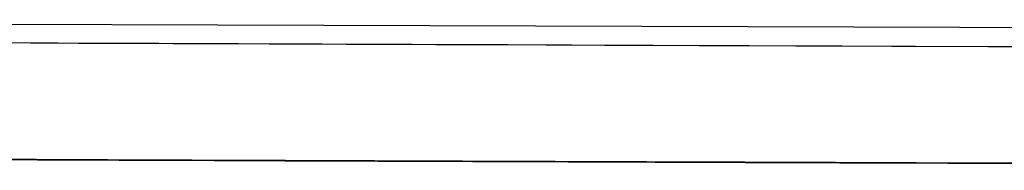
# Model space of a CAD drawing. Units: inches. Extents: x -132.8 to -74.2, y -15.5 to 81.2.
# Drawn here: x -121.8 to -115.4, y 79.6 to 80.5 of the extents above; entities that cross this region are included whole.
import ezdxf

# ---------------------------------------------------------------- set-up
doc = ezdxf.new("R2010")
doc.units = ezdxf.units.IN
doc.header["$MEASUREMENT"] = 0

# ---------------------------------------------------------------- blocks, each defined once
blk = doc.blocks.new('block 924')
at = {"color": 7, "lineweight": 25, "true_color": 0xffffff}
blk.add_lwpolyline([(-113.6643, 80.3574), (-116.1653, 80.366)], dxfattribs=at)
blk = doc.blocks.new('block 925')
at = {"color": 7, "lineweight": 25, "true_color": 0xffffff}
blk.add_lwpolyline([(-116.1653, 80.366), (-117.4136, 80.3705)], dxfattribs=at)
blk = doc.blocks.new('block 926')
at = {"color": 7, "lineweight": 25, "true_color": 0xffffff}
blk.add_lwpolyline([(-117.4136, 80.3705), (-118.6606, 80.375)], dxfattribs=at)
blk = doc.blocks.new('block 927')
at = {"color": 7, "lineweight": 25, "true_color": 0xffffff}
blk.add_lwpolyline([(-118.6606, 80.375), (-119.9049, 80.3796)], dxfattribs=at)
blk = doc.blocks.new('block 928')
at = {"color": 7, "lineweight": 25, "true_color": 0xffffff}
blk.add_lwpolyline([(-119.9049, 80.3796), (-120.5256, 80.3819)], dxfattribs=at)
blk = doc.blocks.new('block 929')
at = {"color": 7, "lineweight": 25, "true_color": 0xffffff}
blk.add_lwpolyline([(-120.5256, 80.3819), (-120.8351, 80.3831)], dxfattribs=at)
blk = doc.blocks.new('block 930')
at = {"color": 7, "lineweight": 25, "true_color": 0xffffff}
blk.add_lwpolyline([(-120.8351, 80.3831), (-121.1433, 80.3845)], dxfattribs=at)
blk = doc.blocks.new('block 931')
at = {"color": 7, "lineweight": 25, "true_color": 0xffffff}
blk.add_lwpolyline([(-121.1433, 80.3845), (-121.4497, 80.3857)], dxfattribs=at)
blk = doc.blocks.new('block 932')
at = {"color": 7, "lineweight": 25, "true_color": 0xffffff}
blk.add_lwpolyline([(-121.4497, 80.3857), (-121.7536, 80.3872)], dxfattribs=at)
blk = doc.blocks.new('block 933')
at = {"color": 7, "lineweight": 25, "true_color": 0xffffff}
blk.add_lwpolyline([(-121.7536, 80.3872), (-122.0883, 80.3888)], dxfattribs=at)
blk = doc.blocks.new('block 959')
at = {"color": 7, "lineweight": 25, "true_color": 0xffffff}
blk.add_lwpolyline([(-130.8746, 80.539), (-106.0841, 80.4594)], dxfattribs=at)
blk = doc.blocks.new('block 1062')
at = {"color": 7, "lineweight": 25, "true_color": 0xffffff}
blk.add_lwpolyline([(-115.381, 80.3633), (-116.0113, 80.3655), (-116.4896, 80.3672), (-116.7826, 80.3683), (-117.0929, 80.3693), (-117.4177, 80.3705), (-117.7138, 80.3715), (-118.0329, 80.3727), (-118.4137, 80.3741), (-118.6933, 80.3752), (-118.8163, 80.3755), (-118.9718, 80.3762), (-119.1275, 80.3767), (-119.2831, 80.3772), (-119.4884, 80.3781), (-119.7113, 80.3788), (-119.8663, 80.3795), (-119.9537, 80.3798), (-120.0531, 80.3801), (-120.2121, 80.3808), (-120.411, 80.3815), (-120.636, 80.3824), (-120.9293, 80.3836), (-121.149, 80.3845), (-121.2888, 80.385), (-121.4514, 80.3857), (-121.5822, 80.3863), (-121.7189, 80.387), (-121.7605, 80.3872), (-121.9871, 80.3884)], dxfattribs=at)
blk = doc.blocks.new('block 1063')
at = {"color": 7, "lineweight": 25, "true_color": 0xffffff}
blk.add_open_spline([(-132.2172, 79.7576), (-131.6806, 79.7407), (-132.4213, 79.7631), (-131.8468, 79.7462), (-131.117, 79.7292), (-132.1314, 79.7521), (-131.3397, 79.7349), (-130.4178, 79.7175), (-131.678, 79.7407), (-130.7096, 79.7233), (-129.6313, 79.7056), (-131.0944, 79.7292), (-129.978, 79.7115), (-128.7743, 79.6937), (-130.4001, 79.7175), (-129.1652, 79.6997), (-127.8348, 79.6817), (-129.6344, 79.7058), (-128.2653, 79.6877), (-126.9563, 79.6717), (-128.728, 79.693), (-127.3796, 79.677), (-125.9116, 79.6608), (-127.8998, 79.6823), (-126.3855, 79.6662), (-124.741, 79.6498), (-126.9669, 79.6715), (-125.2726, 79.6553), (-124.5661, 79.6489), (-125.5144, 79.6574), (-124.7985, 79.651), (-124.028, 79.6444), (-125.0659, 79.6532), (-124.2795, 79.6467), (-123.402, 79.6398), (-124.5884, 79.6489), (-123.6863, 79.6422), (-122.6774, 79.6353), (-124.0423, 79.6443), (-123.0038, 79.6376), (-121.8754, 79.6312), (-123.3979, 79.6396), (-122.2426, 79.6334), (-121.0222, 79.6276), (-122.6607, 79.6351), (-121.4234, 79.6295), (-119.949, 79.6236), (-121.9196, 79.6315), (-120.4381, 79.6257), (-119.0406, 79.6203), (-120.9045, 79.6274), (-119.506, 79.6221), (-118.1147, 79.6171), (-119.9702, 79.6238), (-118.5782, 79.6188), (-117.1907, 79.6138), (-119.0409, 79.6203), (-117.6532, 79.6153), (-116.2659, 79.6105), (-118.1157, 79.6171), (-116.7282, 79.6121), (-115.3388, 79.6072), (-117.1916, 79.6138), (-115.802, 79.6088), (-112.5262, 79.5974), (-116.8944, 79.6126), (-113.6178, 79.6012), (-110.3463, 79.5902), (-114.7087, 79.605), (-111.4367, 79.594), (-105.6054, 79.5745), (-113.3808, 79.6003), (-107.5489, 79.5811), (-101.7086, 79.5619), (-109.4959, 79.5873), (-103.6553, 79.5683)], degree=3, knots=[0, 0, 0, 0, 1, 1, 1, 2, 2, 2, 3, 3, 3, 4, 4, 4, 5, 5, 5, 6, 6, 6, 7, 7, 7, 8, 8, 8, 9, 9, 9, 10, 10, 10, 11, 11, 11, 12, 12, 12, 13, 13, 13, 14, 14, 14, 15, 15, 15, 16, 16, 16, 17, 17, 17, 18, 18, 18, 19, 19, 19, 20, 20, 20, 21, 21, 21, 22, 22, 22, 23, 23, 23, 24, 24, 24, 25, 25, 25, 25], dxfattribs=at)
blk = doc.blocks.new('block 1068')
at = {"color": 7, "lineweight": 25, "true_color": 0xffffff}
blk.add_open_spline([(-103.6553, 79.5683), (-108.446, 79.5838), (-102.0585, 79.5631), (-106.849, 79.5786), (-111.6341, 79.5945), (-105.2543, 79.5735), (-110.039, 79.5893), (-114.8272, 79.6053), (-108.4434, 79.5838), (-113.2309, 79.6), (-118.022, 79.6165), (-111.6353, 79.5943), (-116.4243, 79.611), (-117.6274, 79.6153), (-116.0233, 79.6097), (-117.2264, 79.614), (-118.4284, 79.6181), (-116.8257, 79.6124), (-118.0275, 79.6167), (-119.2306, 79.621), (-117.6269, 79.6153), (-118.8295, 79.6196), (-120.0339, 79.6241), (-118.4284, 79.6181), (-119.6322, 79.6226), (-120.8396, 79.627), (-119.2304, 79.621), (-120.4369, 79.6257), (-121.6721, 79.6305), (-120.0277, 79.6239), (-121.259, 79.6288), (-122.5087, 79.6343), (-120.8522, 79.6269), (-122.0872, 79.6326), (-123.1946, 79.6384), (-121.7331, 79.6305), (-122.8181, 79.6365), (-123.8236, 79.6427), (-122.5003, 79.6343), (-123.4797, 79.6407), (-124.3792, 79.647), (-123.1962, 79.6384), (-124.0713, 79.645), (-124.8769, 79.6515), (-123.8149, 79.6429), (-124.6023, 79.6493), (-125.3365, 79.6556), (-124.3651, 79.6472), (-125.0881, 79.6536), (-125.7819, 79.6599), (-124.8621, 79.6515), (-125.548, 79.6579), (-127.0289, 79.6724), (-125.0808, 79.6531), (-126.5219, 79.6675), (-127.8562, 79.682), (-126.1014, 79.6627), (-127.3992, 79.6772), (-128.6076, 79.6915), (-127.0177, 79.6724), (-128.1942, 79.6868), (-129.2925, 79.7011), (-127.8454, 79.682), (-128.9178, 79.6963), (-129.9248, 79.7104), (-128.5952, 79.6916), (-129.5825, 79.7056), (-130.5186, 79.7196), (-129.2839, 79.7009), (-130.1999, 79.7149), (-131.2031, 79.7313), (-129.889, 79.7096), (-130.8569, 79.7259), (-131.7252, 79.7419), (-130.5951, 79.7204), (-131.4221, 79.7366), (-132.1338, 79.7525), (-131.2207, 79.7313), (-131.8785, 79.7471), (-132.4027, 79.7628), (-131.7254, 79.7419), (-132.2172, 79.7576)], degree=3, knots=[0, 0, 0, 0, 1, 1, 1, 2, 2, 2, 3, 3, 3, 4, 4, 4, 5, 5, 5, 6, 6, 6, 7, 7, 7, 8, 8, 8, 9, 9, 9, 10, 10, 10, 11, 11, 11, 12, 12, 12, 13, 13, 13, 14, 14, 14, 15, 15, 15, 16, 16, 16, 17, 17, 17, 18, 18, 18, 19, 19, 19, 20, 20, 20, 21, 21, 21, 22, 22, 22, 23, 23, 23, 24, 24, 24, 25, 25, 25, 26, 26, 26, 27, 27, 27, 27], dxfattribs=at)

msp = doc.modelspace()

# ---------------------------------------------------------------- block references
for name in ['block 1062', 'block 959', 'block 933', 'block 932', 'block 931', 'block 930', 'block 929', 'block 928', 'block 927', 'block 926', 'block 925', 'block 924', 'block 1063', 'block 1068']:
    msp.add_blockref(name, (0, 0))

doc.saveas('drawing.dxf')
